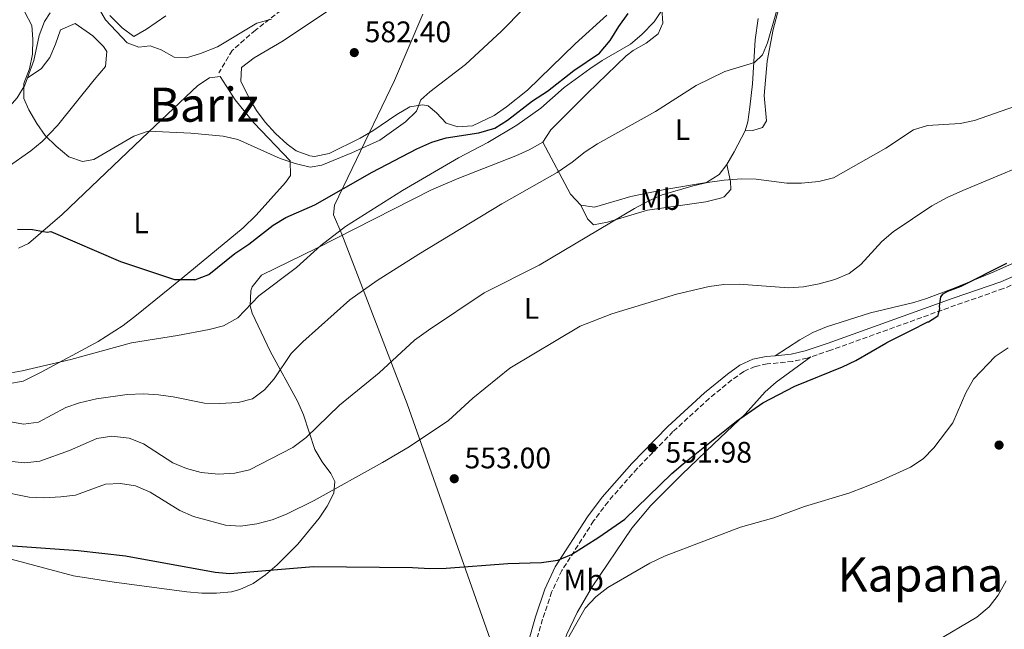
# Model space of a CAD drawing. Units: metres. Extents: x 583515 to 586960, y 4733564 to 4735919.
# Drawn here: x 584236 to 584568, y 4733901 to 4734106 of the extents above; entities that cross this region are included whole.
import ezdxf
from ezdxf.enums import TextEntityAlignment as Align

# ---------------------------------------------------------------- set-up
doc = ezdxf.new("R2010")
doc.units = ezdxf.units.M
doc.header["$MEASUREMENT"] = 0
doc.linetypes.add('DGN Style 3', pattern=[2.435890702152634, 1.739921930109024, -0.6959687720436097])
for name, color, linetype, lineweight in [('Camino', 7, 'DGN Style 3', 0), ('Cota de punto acotado terreno', 7, 'Continuous', 0), ('Curva de nivel directora', 30, 'Continuous', 30), ('Curva de nivel intermedia', 30, 'Continuous', 0), ('Etiqueta de uso rústico', 92, 'Continuous', 0), ('Límite de Concejo', 7, 'Continuous', 0), ('Línea de cambio de uso (parcela vista)', 92, 'Continuous', 0), ('Margen derecho', 7, 'Continuous', 0), ('Máximo embalsamiento', 142, 'Continuous', 0), ('Punto acotado terreno (símbolo)', 7, 'Continuous', 0), ('Senda', 7, 'DGN Style 3', 0), ('Texto de Área (paraje) menor', 7, 'Continuous', 0)]:
    doc.layers.add(name, color=color, linetype=linetype, lineweight=lineweight)
doc.styles.add('Style-Arial', font='arial.ttf')

# ---------------------------------------------------------------- blocks, each defined once
blk = doc.blocks.new('5PATER')
at = {"layer": 'Máximo embalsamiento', "linetype": 'Continuous', "lineweight": 0}
h = blk.add_hatch(color=51, dxfattribs=at)
edge = h.paths.add_edge_path()
edge.add_ellipse((0, 0), major_axis=(-0.1095731443231308, -0.1110710700762829), ratio=0.9994222409660317, start_angle=0, end_angle=360)

msp = doc.modelspace()

# ---------------------------------------------------------------- linework, layer by layer
at = {"layer": 'Camino', "color": 7, "linetype": 'DGN Style 3', "lineweight": 0}
for points in [[(584725.2899999977, 4734098.640000002, 543.8300000000017), (584688.1299999978, 4734078.880000004, 544.1699999999984), (584655.9400000012, 4734061.27, 545.2599999999949), (584634.07, 4734049.130000002, 545.6499999999943), (584578.9100000003, 4734020.630000002, 548.3500000000059), (584567.3500000021, 4734015.710000002, 548.6100000000006), (584551.2399999986, 4734010.100000001, 548.8699999999953), (584509.11, 4733994.92, 550.3500000000059), (584502.3799999976, 4733992.7, 550.8300000000017)], [(584502.3799999976, 4733992.7, 550.8300000000017), (584501.1299999983, 4733992.290000002, 550.9199999999983), (584496.2199999974, 4733991.12, 551.9600000000065), (584487.6599999989, 4733990.310000001, 552.979999999996), (584483.5899999987, 4733989.490000002, 553.5000000000001), (584479.7399999974, 4733987.75, 553.2400000000054), (584475.77, 4733984.900000002, 553.1699999999984), (584468.100000001, 4733978.660000001, 553.0399999999936), (584455.8900000004, 4733967.460000001, 552.2899999999937), (584443.8099999991, 4733955.030000002, 551.6999999999972), (584433.9699999976, 4733943.850000001, 550.8699999999953), (584429.1199999995, 4733937.34, 550.3300000000019), (584418.3900000006, 4733920.600000001, 549.0599999999977), (584414.9599999996, 4733913.350000001, 548.529999999999), (584411.8700000006, 4733904.230000002, 547.529999999999), (584409.6399999999, 4733896.160000001, 546.550000000003), (584408.7300000002, 4733891.350000001, 545.9900000000054), (584407.6599999996, 4733882.800000001, 545.0099999999949), (584406.4699999982, 4733868.02, 543.179999999993), (584406.0100000022, 4733842.619999999, 540.4100000000036)]]:
    msp.add_polyline3d(points, dxfattribs=at)
at = {"layer": 'Curva de nivel directora', "color": 30, "linetype": 'Continuous', "lineweight": 30, "flags": 128}
for points, elevation in [([(584234.7900000006, 4734035.779999999), (584239.7999999997, 4734035.630000002), (584244.7999999998, 4734034.74), (584246.0400000003, 4734034.95), (584269.5199999987, 4734024.800000003), (584287.7499999988, 4734018.750000002), (584294.5100000004, 4734018.820000002), (584294.5999999996, 4734018.7), (584299.28, 4734020.45), (584308.0499999986, 4734027.600000001), (584312.8200000008, 4734030.689999999), (584320.9799999992, 4734037.130000002), (584325.2499999984, 4734039.720000003), (584335.0499999997, 4734044), (584354.3599999994, 4734054.980000001), (584369.5299999996, 4734062.830000003), (584374.5499999998, 4734065.08), (584379.3299999987, 4734066.560000002), (584390.3899999983, 4734068.210000002), (584395.8399999999, 4734069.850000001), (584400.0399999998, 4734072.560000001), (584408.4699999987, 4734078.980000001), (584413.5699999994, 4734082.289999999), (584422.4400000008, 4734089.250000002), (584431.1, 4734095.119999999), (584434.7000000008, 4734099.340000001), (584437.6199999999, 4734104.090000001), (584440.8099999995, 4734108.430000001)], 575.0000000000001), ([(584541.8799999999, 4734004.54), (584542.1399999993, 4734004.550000002), (584544.589999999, 4734006.130000002), (584545.3600000001, 4734006.65), (584545.8600000008, 4734009.000000002), (584545.8499999996, 4734009.65), (584546.2099999995, 4734012.9), (584546.9800000006, 4734013.939999999), (584548.6599999992, 4734014.869999999), (584553.0899999995, 4734016.51), (584568.4599999984, 4734024.240000002)], 550.0000000000001), ([(584229.9899999995, 4733929.160000001), (584255.2200000002, 4733927.400000002), (584271.2499999988, 4733925.550000002), (584301.4100000003, 4733920.039999999), (584306.3999999991, 4733919.680000001), (584334.5699999991, 4733921.99), (584368.0199999987, 4733921.670000001), (584373.8099999999, 4733921.310000001), (584379.3499999987, 4733921.480000001), (584400.2299999997, 4733923.020000001), (584411.5499999988, 4733923.289999999), (584417.0799999986, 4733924.160000001), (584421.6999999987, 4733926.080000001), (584430.8899999998, 4733931.850000001), (584439.6099999992, 4733937.960000001), (584455.4500000001, 4733953.359999999), (584459.2999999989, 4733956.640000001), (584477.2899999999, 4733971.010000001), (584486.1500000001, 4733977.190000001), (584496.9999999999, 4733982.810000002), (584513.110000001, 4733989.300000001), (584517.6100000005, 4733991.5), (584527.729999999, 4733997.27), (584528.0599999998, 4733997.52), (584536.0700000006, 4734001.630000004), (584541.8799999999, 4734004.54)], 550.0000000000001)]:
    msp.add_lwpolyline(points, dxfattribs=dict(at, elevation=elevation))
at = {"layer": 'Curva de nivel intermedia', "color": 30, "linetype": 'Continuous', "lineweight": 0, "flags": 128}
for points, elevation in [([(584570.5999999997, 4734227.42), (584561.3400000016, 4734221.519999999), (584557.3400000007, 4734218.519999999), (584536.1800000002, 4734201.109999998), (584531.9300000012, 4734197.42), (584528.4599999998, 4734193.82), (584511.7400000007, 4734172.749999999), (584508.8200000017, 4734167.869999999), (584506.7200000006, 4734162.859999998), (584499.5600000012, 4734143.169999998), (584493.4900000005, 4734128.640000001), (584492.4700000013, 4734123.749999999), (584491.5000000012, 4734113.349999999), (584490.54, 4734108.349999999), (584487.7999999997, 4734098.619999999), (584486.0899999999, 4734094.550000001), (584483.3499999995, 4734091.960000001), (584473.4000000008, 4734088.970000001), (584463.7500000015, 4734084.210000001), (584449.9900000016, 4734075.46), (584430.4800000007, 4734064.499999999), (584426.2699999998, 4734061.800000001), (584421.8600000018, 4734058.31), (584416.8200000017, 4734054.880000001)], 565.0000000000001), ([(584466.6600000015, 4734131.369999999), (584449.5400000003, 4734105.66), (584445.4299999997, 4734101.359999999), (584441.5899999996, 4734098.17), (584432.0000000007, 4734092.66), (584427.85, 4734089.869999998), (584419.1399999994, 4734083.480000001), (584411.3099999996, 4734076.609999999), (584403.1600000003, 4734070.809999999), (584393.4400000017, 4734064.98), (584383.5800000001, 4734059.759999998), (584364.61, 4734048.789999999), (584345.4500000001, 4734036.62), (584337.1500000008, 4734030.24), (584328.8300000014, 4734022.84), (584316.1500000012, 4734013.230000001), (584309.0800000014, 4734005.83), (584304.3099999992, 4734003.119999999), (584299.4700000001, 4734001.880000001), (584288.7700000004, 4733999.86), (584273.2200000001, 4733997.369999997), (584252.7900000005, 4733991.779999999), (584236.3100000005, 4733987.96), (584231.3700000008, 4733987.109999998)], 570.0000000000001), ([(584261.9300000002, 4734110.630000001), (584264.4600000004, 4734106.300000002), (584271.7600000005, 4734098.59), (584275.7500000005, 4734097.140000001), (584279.5200000011, 4734097.59), (584283.1800000002, 4734096.21), (584287.5800000011, 4734093.76), (584291.7699999999, 4734093.529999999), (584296.5500000009, 4734094.989999999), (584302.2500000006, 4734097.210000001), (584315.540000001, 4734105.180000001), (584320.4699999996, 4734106.579999999)], 585), ([(584237.2900000018, 4734108.92), (584239.6299999999, 4734104.489999998), (584239.9400000006, 4734099.779999999), (584239.7900000007, 4734094.720000001), (584238.8300000018, 4734089.810000001), (584236.9200000007, 4734084.849999998), (584236.8700000015, 4734079.84), (584238.5600000013, 4734075.960000001), (584241.2400000015, 4734071.399999999), (584244.1200000002, 4734067.32), (584247.7700000004, 4734063.779999999), (584252.0700000008, 4734060.179999999), (584256.6700000009, 4734058.539999999), (584260.5100000009, 4734059.26), (584273.9800000001, 4734067.15), (584278.8200000015, 4734068.810000001), (584293.2500000017, 4734068.100000001), (584304.1900000008, 4734067.109999999), (584309.05, 4734065.939999999), (584323.4100000011, 4734059.550000001), (584328.4800000004, 4734057.91), (584333.4900000017, 4734056.609999998), (584337.3899999999, 4734057.390000002), (584347.6000000002, 4734061.470000001), (584356.9500000001, 4734065.82), (584365.6300000014, 4734071.970000002), (584369.3700000008, 4734075.579999999), (584370.8799999997, 4734079.37), (584373.8200000012, 4734082.099999999), (584385.8900000011, 4734091.240000002), (584398.0300000004, 4734102.499999999), (584405.4900000015, 4734110.060000001)], 580.0000000000001), ([(584573.290000001, 4734077.930000001), (584557.6500000014, 4734072.369999999), (584552.7499999997, 4734071.369999998), (584541.7700000004, 4734070.710000001), (584536.9900000016, 4734069.249999999), (584527.7200000001, 4734063.08), (584509.9900000006, 4734053.010000001), (584505.1400000004, 4734051.81), (584499.2900000007, 4734051.26), (584494.2900000007, 4734051.300000001), (584483.9599999997, 4734052.579999999), (584478.9700000008, 4734052.76), (584473.1500000004, 4734052.310000001), (584467.54, 4734051.529999998), (584462.6800000007, 4734050.38), (584452.2800000005, 4734047.279999999), (584447.6900000017, 4734045.300000001), (584442.8600000015, 4734042.76), (584410.7100000005, 4734023.57), (584392.2400000013, 4734014.279999999), (584373.4500000001, 4734001.739999999), (584368.7400000006, 4733998.289999999), (584356.7700000012, 4733987.289999999), (584343.4400000006, 4733976.359999999), (584332.1300000006, 4733965.439999999), (584327.64, 4733962.079999999), (584312.9800000017, 4733954.57), (584308.0900000011, 4733953.5), (584302.5600000013, 4733953.100000001), (584296.7200000008, 4733953.67), (584291.8000000012, 4733954.990000002), (584287.2200000013, 4733957), (584277.2800000014, 4733963.33), (584272.400000002, 4733965.279999999), (584266.6100000007, 4733965.890000001), (584261.5300000003, 4733965.13), (584252.3200000012, 4733961.100000001), (584242.3099999998, 4733957.559999999), (584237.1900000012, 4733956.970000002), (584204.190000001, 4733960.349999999)], 560), ([(584574.1100000013, 4734057.3), (584553.6300000002, 4734048.800000002), (584548.42, 4734046.449999998), (584543.2600000014, 4734043.59), (584530.1400000007, 4734034.880000001), (584526.360000001, 4734031.600000001), (584519.28, 4734023.84), (584515.2700000001, 4734020.84), (584510.440000002, 4734018.77), (584505.1900000017, 4734017.27), (584499.8800000009, 4734016.25), (584494.8899999997, 4734015.980000001), (584478.1700000005, 4734017.189999999), (584473.0099999995, 4734017.109999998), (584468.0499999997, 4734016.460000001), (584457.0900000005, 4734013.789999999), (584435.310000001, 4734007.16), (584424.5799999998, 4734003.019999999), (584400.810000001, 4733988.82), (584388.3200000008, 4733978.710000001), (584380.110000001, 4733971.279999998), (584366.8400000007, 4733962.390000001), (584357.8600000021, 4733957.019999999), (584334.890000001, 4733944.210000001), (584325.4699999997, 4733939.67), (584320.6300000005, 4733937.720000001)], 555.0000000000001), ([(584416.8200000017, 4734054.880000001), (584398.1399999999, 4734044.239999999), (584370.1100000007, 4734027.319999999), (584356.1100000017, 4734018.479999999), (584346.9200000007, 4734011.91), (584330.9700000006, 4733997.720000001), (584327.1300000005, 4733993.859999998), (584321.3800000015, 4733985.28), (584318.0399999999, 4733981.560000001), (584314.0200000011, 4733978.55), (584309.1900000009, 4733977.289999999), (584302.8600000008, 4733976.939999999), (584297.8600000007, 4733977.039999999), (584287.2800000017, 4733979.24), (584282.3300000007, 4733979.92), (584277.2700000004, 4733980.21), (584271.7400000005, 4733979.949999999), (584261.3700000015, 4733978.500000001), (584255.7300000021, 4733977.230000001), (584251.0200000004, 4733975.57), (584241.8000000002, 4733970.609999998), (584236.8400000003, 4733969.96), (584226.240000001, 4733971.949999999)], 565.0000000000001), ([(584418.5200000004, 4733894.33), (584426.2100000015, 4733907.909999999), (584429.8600000016, 4733911.789999999), (584433.9500000019, 4733914.939999999), (584448.0400000003, 4733923.059999999), (584453.0100000014, 4733925.46), (584478.6399999999, 4733935.300000001), (584489.9500000001, 4733938.42), (584500.2200000007, 4733942.230000001), (584515.2000000008, 4733946.75), (584520.5000000005, 4733948.720000002), (584526.360000001, 4733951.05), (584535.9800000013, 4733955.480000001), (584540.2400000015, 4733958.34), (584543.8500000014, 4733962.019999999), (584550.2500000007, 4733970.460000001), (584554.6600000006, 4733980.529999998), (584557.2400000001, 4733985.140000002), (584564.52, 4733992.819999999), (584568.9700000003, 4733995.77)], 545), ([(584320.6300000005, 4733937.720000001), (584315.4800000007, 4733936.390000001), (584309.9400000019, 4733935.619999998), (584304.9400000018, 4733935.949999999), (584294.1100000001, 4733938.88), (584289.5200000014, 4733940.849999999), (584279.5099999999, 4733947.029999999), (584274.6100000005, 4733949.170000001), (584269.4800000007, 4733949.970000001), (584264.4800000006, 4733949.699999998), (584254.3200000017, 4733946.05), (584249.3500000006, 4733945.439999999), (584243.7000000001, 4733945.179999999), (584238.690000001, 4733945.399999999), (584228.5900000002, 4733947.439999999)], 555.0000000000001), ([(584568.2599999995, 4733917.179999999), (584565.5900000007, 4733912.279999998), (584562.5000000016, 4733908.350000001), (584558.36, 4733904.869999999), (584544.3400000008, 4733896.57)], 540.0000000000001)]:
    msp.add_lwpolyline(points, dxfattribs=dict(at, elevation=elevation))
at = {"layer": 'Límite de Concejo', "color": 7, "linetype": 'Continuous', "lineweight": 0}
msp.add_polyline3d([(584394.25, 4733897.51, 546.88), (584366.1799999997, 4733976.82, 557.35), (584344.1400000006, 4734034.09, 569.5), (584341.379999999, 4734040.540000001, 572.34), (584341.7199999989, 4734043.850000001, 573.52), (584347.6600000003, 4734056.25, 577.15), (584361.8999999985, 4734085.930000001, 580.97), (584371.5300000012, 4734108.300000001, 582)], dxfattribs=at)
at = {"layer": 'Línea de cambio de uso (parcela vista)', "color": 92, "linetype": 'Continuous', "lineweight": 0, "extrusion": (0.4330742244701941, -0.3420430793362852, 0.8339383957929337), "elevation": -1365662.984006591, "flags": 128}
msp.add_lwpolyline([(4077357.757934056, 2064738.381430248), (4077349.914378574, 2064736.515006557), (4077345.012707575, 2064735.753940586)], dxfattribs=at)
at = {"layer": 'Línea de cambio de uso (parcela vista)', "color": 92, "linetype": 'Continuous', "lineweight": 0, "extrusion": (-0.2360101504558264, -0.3410005385591576, 0.9099548568935618), "elevation": -1751730.616064779, "flags": 128}
msp.add_lwpolyline([(-2213592.981575488, 3845018.759856367), (-2213598.027786333, 3845020.01375274), (-2213615.716364283, 3845029.948470155)], dxfattribs=at)
at = {"layer": 'Línea de cambio de uso (parcela vista)', "color": 92, "linetype": 'Continuous', "lineweight": 0}
for points in [[(584567.7100000001, 4734213.449999999, 562.2299999999959), (584566.2699999996, 4734211.74, 562.1499999999943), (584563.75, 4734209.050000001, 562.1499999999943), (584559.7999999998, 4734205.91, 562.1999999999971), (584546.1600000003, 4734199.550000001, 562.6399999999994), (584537.0800000001, 4734194.41, 563.2899999999936), (584529.0499999998, 4734189.279999999, 563.6900000000023), (584525.3600000005, 4734185.869999999, 563.6900000000023), (584522.3700000001, 4734181.810000001, 563.6900000000023), (584515.04, 4734168.100000001, 563.6900000000023), (584507.8600000005, 4734152.930000001, 563.6300000000047), (584497.9299999997, 4734130.02, 562.6900000000023), (584493.4699999997, 4734117.609999999, 562.6600000000036), (584489.7199999997, 4734103.109999999, 562.6600000000036), (584487.6600000003, 4734092.380000001, 562.6600000000036), (584486.6699999999, 4734080.869999999, 562.6600000000036), (584487.4199999999, 4734072.310000001, 562.6600000000036), (584486.1200000001, 4734070, 562.6600000000036), (584482.8399999999, 4734068.980000001, 562.6600000000036), (584480.2100000001, 4734068.949999999, 562.6600000000036)], [(584433.6200000001, 4734107.91, 576.820000000007), (584422.8600000005, 4734098.26, 576.3099999999977), (584406.7599999999, 4734082.619999999, 576.3099999999977), (584399.6900000004, 4734076.960000001, 576.3099999999977), (584395.5499999998, 4734074.130000001, 576.3099999999977), (584388.2300000004, 4734070.59, 576.3099999999977), (584383.2999999998, 4734070.210000001, 576.3099999999977), (584379.3399999999, 4734071.480000001, 577.3399999999965), (584376.0999999996, 4734074.970000001, 578.8899999999994), (584373.3499999996, 4734077.350000001, 579.9100000000036), (584371.3700000001, 4734077.66, 579.9100000000036), (584367.0999999996, 4734076.960000001, 580.429999999993), (584362.6799999997, 4734074.380000001, 580.9799999999959), (584354.6699999999, 4734068.930000001, 581.9700000000012), (584350.3300000001, 4734066.480000001, 582.2299999999959), (584339.9299999997, 4734061.220000001, 581.9700000000012), (584334.9699999997, 4734060.310000001, 581.5500000000029), (584333.3499999996, 4734060.49, 581.4499999999971), (584328.79, 4734062.199999999, 581.3800000000047), (584325.7400000002, 4734064.369999999, 581.4499999999971), (584321.7800000003, 4734068.02, 581.7100000000064), (584318.3600000005, 4734071.83, 582.0800000000017), (584315.4199999999, 4734075.82, 582.4700000000012), (584312.8700000001, 4734079.980000001, 582.8099999999977), (584310.0599999996, 4734085.609999999, 583), (584310.3399999999, 4734090.220000001, 583), (584314.5899999999, 4734093.560000001, 583), (584324.4100000003, 4734099.25, 581.9700000000012), (584341, 4734110.359999999, 582.75)], [(584245.8200000003, 4734108.76, 580.1300000000047), (584243.8200000003, 4734105.779999999, 579.7299999999959), (584242.1299999999, 4734101.08, 579.5200000000041), (584240.2400000002, 4734092.59, 579.2100000000064), (584238.1900000004, 4734086.83, 578.8500000000058)], [(584284.8600000005, 4734107.66, 587.1999999999971), (584278.3300000001, 4734103.17, 586.6600000000036), (584274.0199999996, 4734100.720000001, 586.0800000000017), (584270.04, 4734103.630000001, 585.6100000000006), (584265.9100000003, 4734107.779999999, 585.25)], [(584452.1399999997, 4734110.15, 570.8899999999994), (584452.5199999996, 4734105.220000001, 569.8600000000006), (584450.9100000003, 4734101.58, 569.8600000000006), (584446.7999999998, 4734098.460000001, 569.7200000000012), (584442.4900000002, 4734096.039999999, 569.5200000000041), (584440.1200000001, 4734094.230000001, 569.3500000000058), (584427.0800000001, 4734081.59, 566.779999999999), (584414.6900000004, 4734069.289999999, 566.2599999999948), (584411.9299999997, 4734065.100000001, 566.2700000000041)], [(584238.1900000004, 4734086.83, 578.8500000000058), (584242.7699999996, 4734089.84, 581.429999999993), (584245.6299999999, 4734093.680000001, 582.3399999999965), (584247.6200000001, 4734098.119999999, 582.4499999999971), (584249.2599999999, 4734102.92, 582.929999999993), (584254.2199999997, 4734105.140000001, 583.5099999999948), (584260.1900000004, 4734100.92, 584.0200000000041), (584263.79, 4734097.359999999, 584.0899999999965), (584264.8499999996, 4734095.699999999, 584.0200000000041), (584264.4199999999, 4734090.66, 583.6100000000006), (584260.6699999999, 4734086.109999999, 583.5099999999948), (584248.3099999996, 4734070.66, 580.7299999999959), (584243.1100000005, 4734065.359999999, 579.8500000000058), (584239.2699999996, 4734062.199999999, 579.3099999999977), (584231.3300000001, 4734056.51, 578.3699999999953)], [(584480.2100000001, 4734068.949999999, 562.6600000000036), (584481.1699999999, 4734071.92, 562.6600000000036), (584481.79, 4734076.850000001, 563.029999999999), (584482.6799999997, 4734084.779999999, 564.2100000000064), (584483.5599999996, 4734099.640000001, 565.9900000000052), (584484.6500000004, 4734106.82, 566.6999999999971)], [(584490.3899999997, 4733993.08, 552.6100000000006), (584498.7300000004, 4733998.430000001, 552.8600000000006), (584503.0899999999, 4734000.850000001, 552.929999999993), (584507.7000000002, 4734002.82, 552.8899999999994), (584522.5599999996, 4734007.550000001, 552.3300000000017), (584537.1100000005, 4734011, 551.0200000000041), (584541.3899999997, 4734012.359999999, 550.8099999999977), (584550.7599999999, 4734015.850000001, 550.8000000000029), (584563.3700000001, 4734020.970000001, 550.8099999999977), (584577.0800000001, 4734027.039999999, 550.320000000007), (584596.79, 4734037.109999999, 549.5200000000041), (584615.2599999999, 4734044.680000001, 548.1100000000006), (584619.7699999996, 4734046.800000001, 547.7899999999936), (584649.7000000002, 4734063.15, 546.4400000000023), (584682.9199999999, 4734081.100000001, 544.4199999999983), (584708.9699999997, 4734094.850000001, 543.8600000000006), (584716.5800000001, 4734099.300000001, 543.9700000000012)], [(584235.1100000005, 4734029.300000001, 574.1199999999953), (584238.5, 4734030.9, 574.7700000000041), (584249.8799999999, 4734040.65, 575.6300000000047), (584269.5599999996, 4734059.449999999, 577.779999999999), (584281.25, 4734070.609999999, 579.4499999999971), (584295.5899999999, 4734084.15, 581.9700000000012), (584299.5099999999, 4734086.82, 582.4799999999959), (584303.1299999999, 4734087.189999999, 581.4499999999971), (584308.1399999997, 4734079.34, 580.9400000000023), (584314.4600000001, 4734071.59, 580.4499999999971), (584326.79, 4734058.779999999, 579.9100000000036), (584326.8399999999, 4734053.84, 579.9100000000036), (584325.2100000001, 4734051.52, 578.3699999999953), (584315.2400000002, 4734040.470000001, 577.7200000000012), (584310.8799999999, 4734036.230000001, 577.3399999999965), (584290.3099999996, 4734019.24, 574.7700000000041), (584274.9000000004, 4734006.699999999, 572.1499999999943), (584270.3799999999, 4734003.24, 571.679999999993), (584262.0300000003, 4733997.84, 571.25), (584242.7199999997, 4733987.49, 570.3800000000047), (584236.6600000003, 4733984.460000001, 570.1399999999994), (584231.6500000004, 4733983.560000001, 570.1399999999994)], [(584238.1900000004, 4734086.83, 578.8500000000058), (584237.29, 4734084.300000001, 578.6999999999971), (584234.6299999999, 4734080.01, 578.2299999999959), (584231.3300000001, 4734076.230000001, 577.7599999999948), (584227.5499999998, 4734072.890000001, 577.279999999999), (584223.4299999997, 4734069.939999999, 576.8099999999977)], [(584411.9299999997, 4734065.100000001, 566.2700000000041), (584407.4100000003, 4734062.5, 565.9900000000052), (584402.8300000001, 4734060.51, 565.7400000000052), (584383.6299999999, 4734052.99, 566.3300000000017), (584374.4800000004, 4734049, 566.7599999999948), (584335.7400000002, 4734029.32, 568.8399999999965), (584317.0700000003, 4734020.25, 569.3500000000058), (584313.9400000004, 4734016.289999999, 569.3600000000006), (584313.5, 4734014.939999999, 569.3500000000058), (584313.2000000002, 4734009.869999999, 569.1600000000036), (584313.9000000004, 4734007.369999999, 568.8399999999965), (584319.9600000001, 4733994.59, 565.75), (584329.3399999999, 4733977.57, 562.1499999999943), (584331.2300000004, 4733973.08, 560.9799999999959), (584335.0999999996, 4733961.49, 558.029999999999), (584337.5800000001, 4733957.310000001, 556.8500000000058), (584340.4500000002, 4733953.310000001, 555.6699999999983), (584341.79, 4733950.689999999, 554.9499999999971), (584341.5, 4733946.74, 554.429999999993), (584339.2400000002, 4733942.390000001, 553.5099999999948), (584336.5300000003, 4733938.279999999, 552.5899999999965), (584329.3499999996, 4733929.550000001, 551.0399999999936), (584322.3200000003, 4733922.52, 549.8000000000029), (584318.4100000003, 4733919.17, 549.1399999999994), (584314.2699999996, 4733916.289999999, 548.4700000000012), (584309.79, 4733914.199999999, 547.9400000000023), (584306.9400000004, 4733913.470000001, 547.75), (584301.9400000004, 4733912.960000001, 547.5500000000029), (584296.9299999997, 4733913, 547.3999999999943), (584291.9299999997, 4733913.449999999, 547.2700000000041), (584267.3700000001, 4733916.74, 546.6600000000036), (584253.6200000001, 4733918.810000001, 546.75), (584227.4699999997, 4733925.850000001, 547.2299999999959)], [(584474.0300000003, 4734057.59, 561.2100000000064), (584471.4199999999, 4734054.199999999, 561.1199999999953), (584467.2400000002, 4734051.460000001, 561.1199999999953), (584453.0999999996, 4734049.130000001, 561.1199999999953), (584441.6600000003, 4734046.82, 561.1199999999953), (584429.3899999997, 4734043.16, 561.6300000000047), (584424.8300000001, 4734043.789999999, 561.6300000000047)], [(584424.8300000001, 4734043.789999999, 561.6300000000047), (584427.0700000003, 4734039.26, 560.6000000000058), (584429.1100000005, 4734037.26, 558.5500000000029), (584433.7999999998, 4734038.100000001, 558.6600000000036), (584447.2699999996, 4734042.16, 559.0599999999977), (584467, 4734045, 559.5200000000041), (584471.9100000003, 4734046.220000001, 559.570000000007), (584473.1799999997, 4734046.630000001, 559.5800000000017), (584475.3499999996, 4734049.180000001, 559.5800000000017), (584475.3200000003, 4734051.880000001, 559.5800000000017), (584474.0300000003, 4734057.59, 561.2100000000064)], [(584502.3799999999, 4733992.699999999, 550.8300000000017), (584490.6699999999, 4733984.16, 550.8300000000017), (584486.9600000001, 4733980.84, 550.6900000000023), (584480.29, 4733973.369999999, 549.8999999999943), (584469.6399999997, 4733963.380000001, 548.2599999999948), (584458.8399999999, 4733953.060000001, 547.6399999999994), (584448.4400000004, 4733942.609999999, 547.2299999999959), (584442.0599999996, 4733934.9, 547.0200000000041), (584428.6299999999, 4733915.100000001, 546.4100000000036), (584423.6100000005, 4733906.480000001, 545.9100000000036), (584420.0999999996, 4733899.140000001, 545.279999999999), (584418.3899999997, 4733894.430000001, 544.8699999999953), (584415.9500000002, 4733884.779999999, 544.029999999999), (584415.1799999997, 4733880.08, 543.6300000000047), (584414.2800000003, 4733870.140000001, 542.7899999999936), (584413.9000000004, 4733855.789999999, 541.570000000007), (584414.75, 4733850.84, 540.7200000000012), (584414.4699999997, 4733849.220000001, 540.5399999999936), (584410.8099999996, 4733845.82, 540.5399999999936), (584406.0099999999, 4733842.619999999, 540.4100000000036)]]:
    msp.add_polyline3d(points, dxfattribs=at)
at = {"layer": 'Margen derecho', "color": 7, "linetype": 'Continuous', "lineweight": 0}
for points in [[(584798.2399999973, 4734140.870000001, 549.0200000000042), (584779.4299999983, 4734130.960000002, 547.1799999999931), (584749.2100000009, 4734114.400000001, 544.7100000000065), (584737.4299999992, 4734107.910000001, 543.979999999996), (584728.6099999992, 4734103.230000001, 543.7899999999936), (584686.9499999998, 4734081.08, 544.1699999999984), (584654.7299999997, 4734063.460000002, 545.2599999999949), (584632.8899999998, 4734051.330000003, 545.6499999999943), (584577.8399999995, 4734022.890000002, 548.3500000000059), (584566.449999999, 4734018.040000001, 548.6100000000006), (584550.4099999993, 4734012.460000002, 548.8699999999953), (584508.2899999997, 4733997.290000002, 550.3500000000059), (584500.4499999986, 4733994.699999999, 550.9199999999983), (584495.8099999984, 4733993.59, 551.9600000000065), (584490.3900000004, 4733993.080000001, 552.6100000000007)], [(584490.3900000004, 4733993.080000001, 552.6100000000007), (584487.2899999978, 4733992.790000002, 552.979999999996), (584482.8199999997, 4733991.890000002, 553.5000000000001), (584478.479999999, 4733989.92, 553.2400000000054), (584474.25, 4733986.890000002, 553.1699999999984), (584466.4699999995, 4733980.550000003, 553.0399999999936), (584454.1400000001, 4733969.250000001, 552.2899999999937), (584441.9800000007, 4733956.730000002, 551.6999999999972), (584432.0299999998, 4733945.42, 550.8699999999953), (584427.0599999987, 4733938.770000001, 550.3300000000019), (584416.199999998, 4733921.820000002, 549.0599999999977), (584412.6399999995, 4733914.290000003, 548.529999999999), (584409.4799999989, 4733904.970000002, 547.529999999999), (584407.1999999991, 4733896.730000001, 546.550000000003)]]:
    msp.add_polyline3d(points, dxfattribs=at)
at = {"layer": 'Senda', "color": 7, "linetype": 'DGN Style 3', "lineweight": 0}
msp.add_polyline3d([(584325.6099999984, 4734111, 584.9900000000054), (584315.019999998, 4734102.880000002, 584.7200000000012), (584307.2100000004, 4734096.030000002, 584.4100000000036), (584302.6700000009, 4734088.470000002, 583.5599999999978)], dxfattribs=at)

# ---------------------------------------------------------------- block references
at = {"layer": 'Punto acotado terreno (símbolo)', "color": 7, "linetype": 'Continuous', "lineweight": 0, "xscale": 10, "yscale": 10, "zscale": 10}
for p in [(584348.3899999993, 4734095.300000002, 582.3999999999943), (584565.8900000004, 4733962.930000001, 542.1999999999977), (584448.8699999995, 4733962.020000001, 551.9700000000012), (584382.1000000002, 4733951.58, 553)]:
    msp.add_blockref('5PATER', p, dxfattribs=at)

# ---------------------------------------------------------------- texts
at = {"layer": 'Cota de punto acotado terreno', "color": 7, "linetype": 'Continuous', "lineweight": 0, "style": 'Style-Arial'}
for s, p in [('582.40', (584351.89, 4734098.800000002, 582.3999999999943)), ('551.98', (584453.3799999983, 4733957.010000001, 551.9700000000012)), ('553.00', (584385.600000001, 4733955.08, 553))]:
    msp.add_text(s, height=7.000000000000002, dxfattribs=at).set_placement(p)
at = {"layer": 'Etiqueta de uso rústico', "color": 92, "linetype": 'Continuous', "lineweight": 0, "style": 'Style-Arial'}
for s, p in [('L', (584459.1114203781, 4734069.33001, 563.7299999999959)), ('Mb', (584451.5302462433, 4734045.750010001, 559.820000000007)), ('L', (584276.4414203804, 4734037.830010002, 576.1000000000058)), ('L', (584408.1414203794, 4734009.030009999, 557.6999999999971)), ('Mb', (584425.7402462414, 4733917.470010001, 547.5399999999936))]:
    msp.add_text(s, height=7.000000000000002, dxfattribs=at).set_placement(p, align=Align.MIDDLE_CENTER)
at = {"layer": 'Texto de Área (paraje) menor', "color": 7, "linetype": 'Continuous', "lineweight": 0, "style": 'Style-Arial'}
for s, p in [('Bariz', (584297.715196044, 4734077.720010001, 580.8699999999953)), ('Kapana', (584539.3527169627, 4733919.290010002, 542.2599999999948))]:
    msp.add_text(s, height=11.5, dxfattribs=at).set_placement(p, align=Align.MIDDLE_CENTER)

doc.saveas('drawing.dxf')
